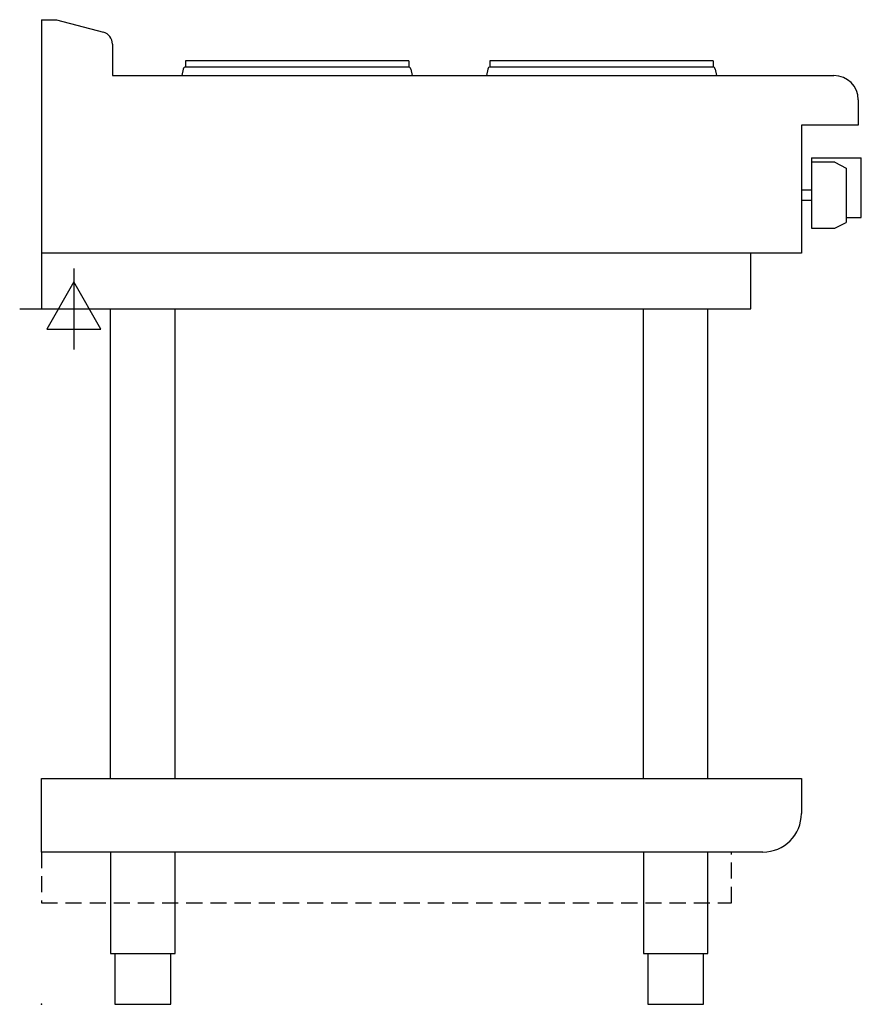
# Model space of a CAD drawing. Extents: x -21 to 808, y 0 to 970.
import ezdxf

# ---------------------------------------------------------------- set-up
doc = ezdxf.new("R2010")
doc.units = 0
doc.header["$LTSCALE"] = 2.5
doc.linetypes.add('HIDDEN', pattern=[9.525, 6.35, -3.175])
doc.layers.get('0').update_dxf_attribs({"linetype": 'CONTINUOUS'})
for name, color, linetype in [('MOFFAT_2D_ELECTRICAL', 6, 'CONTINUOUS'), ('MOFFAT_PLINTH_INTERFACE', 4, 'HIDDEN'), ('MOFFAT_PROFILE', 1, 'CONTINUOUS')]:
    doc.layers.add(name, color=color, linetype=linetype)

# ---------------------------------------------------------------- blocks, each defined once
blk = doc.blocks.new('ELECTRICAL_CONNECTION')
at = {"layer": 'MOFFAT_2D_ELECTRICAL'}
for p, q in [((0, 40), (0, -40)), ((0, 26.67), (-26.67, -20)), ((26.67, -20), (0, 26.67)), ((-53.33, 0), (53.33, 0)), ((-26.67, -20), (26.67, -20))]:
    blk.add_line(p, q, dxfattribs=at)

msp = doc.modelspace()

# ---------------------------------------------------------------- linework, layer by layer
msp.add_point((0, 0))
at = {"layer": 'MOFFAT_PLINTH_INTERFACE'}
msp.add_lwpolyline([(0, 100), (680, 100), (680, 150), (0, 150)], close=True, dxfattribs=at)
at = {"layer": 'MOFFAT_PROFILE'}
for p, q in [((0, 970), (15, 970)), ((15, 970), (61.11, 957.65)), ((70, 946.05), (70, 915)), ((142, 929.4), (142, 923.4)), ((362, 929.4), (142, 929.4)), ((142, 923.4), (362, 923.4)), ((361.66, 923.3), (142.34, 923.3)), ((149.5, 923.4), (149.5, 923.3)), ((354.5, 923.4), (354.5, 923.3)), ((362, 929.4), (362, 923.4)), ((442, 929.4), (442, 923.4)), ((662, 929.4), (442, 929.4)), ((442, 923.4), (662, 923.4)), ((661.66, 923.3), (442.34, 923.3)), ((449.5, 923.4), (449.5, 923.3)), ((654.5, 923.4), (654.5, 923.3)), ((662, 929.4), (662, 923.4)), ((70, 915), (781, 915)), ((139.9, 921.32), (138.55, 915)), ((364.1, 921.32), (365.45, 915)), ((439.9, 921.32), (438.55, 915)), ((664.1, 921.32), (665.45, 915)), ((805, 891), (805, 866)), ((805, 866), (749, 866)), ((749, 866), (749, 740)), ((759, 834), (759, 764.5)), ((759, 834), (808, 834)), ((782, 829.5), (759, 829.5)), ((782, 829.5), (793, 823.65)), ((808, 775), (808, 834)), ((793, 823.65), (793, 770.35)), ((759, 802), (749, 802)), ((759, 792), (749, 792)), ((782, 764.5), (793, 770.35)), ((793, 775), (808, 775)), ((759, 764.5), (782, 764.5)), ((749, 740), (0, 740)), ((68.25, 222.5), (68.25, 685)), ((131.75, 222.5), (131.75, 685)), ((593.25, 222.5), (593.25, 685)), ((656.75, 222.5), (656.75, 685)), ((0, 222.5), (749, 222.5)), ((0, 150), (0, 222.5)), ((749, 222.5), (749, 188)), ((711, 150), (0, 150))]:
    msp.add_line(p, q, dxfattribs=at)
for points in [[(0, 970), (0, 685), (699, 685), (699, 740)], [(68.25, 150), (68.25, 50), (131.75, 50), (131.75, 150)], [(593.25, 150), (593.25, 50), (656.75, 50), (656.75, 150)], [(72.5, 50), (72.5, 0), (127.5, 0), (127.5, 50)], [(597.5, 50), (597.5, 0), (652.5, 0), (652.5, 50)]]:
    msp.add_lwpolyline(points, dxfattribs=at)
for centre, radius, start, end in [((58, 946.05), 12, 0, 75), ((142.34, 920.8), 2.5, 90, 168), ((361.66, 920.8), 2.5, 12, 90), ((442.34, 920.8), 2.5, 90, 168), ((661.66, 920.8), 2.5, 12, 90), ((781, 891), 24, 0, 90), ((711, 188), 38, 270, 0)]:
    msp.add_arc(centre, radius, start, end, dxfattribs=at)

# ---------------------------------------------------------------- block references
msp.add_blockref('ELECTRICAL_CONNECTION', (32, 685))

doc.saveas('drawing.dxf')
